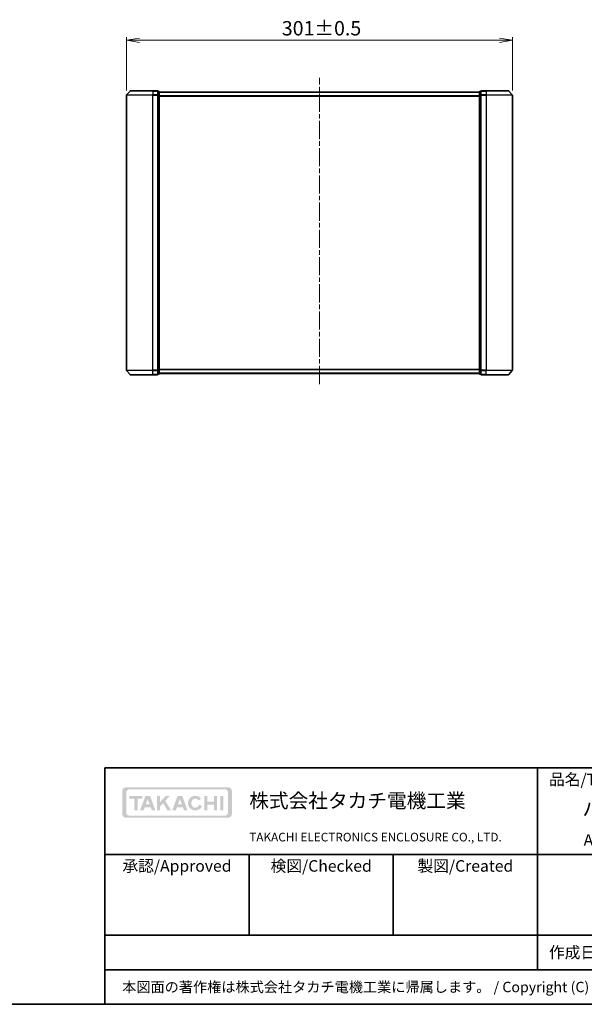
# Model space of a CAD drawing. Units: millimetres. Extents: x 36 to 7525, y 20 to 1284.
# Drawn here: x 1902 to 2343, y 20 to 788 of the extents above; entities that cross this region are included whole.
import ezdxf
from ezdxf.enums import TextEntityAlignment as Align

# ---------------------------------------------------------------- set-up
doc = ezdxf.new("R2010")
doc.units = ezdxf.units.MM
doc.header["$LTSCALE"] = 2.5
doc.linetypes.add('CHAIN', pattern=[0.35429999999999995, 0.2362, -0.0295, 0.0591, -0.0295])
doc.layers.get('Defpoints').update_dxf_attribs({"lineweight": 25})
for name, color, linetype, lineweight in [('Border (ISO)', 7, 'Continuous', 35), ('Centerline (ISO)', 131, 'Continuous', 18), ('Dimension (ISO)', 7, 'Continuous', 18), ('Hatch (ISO)', 1, 'Continuous', 18), ('Title (ISO)', 7, 'Continuous', 35), ('Visible (ISO)', 7, 'Continuous', 35), ('Visible Narrow (ISO)', 7, 'Continuous', 25)]:
    doc.layers.add(name, color=color, linetype=linetype, lineweight=lineweight)
doc.styles.add('Note Text (TK)', font='MS PGothic.ttf')
doc.styles.add('Text Style40', font='MS PGothic.ttf')
doc.styles.add('Text Style67', font='arial.ttf')
doc.dimstyles.new('Default - Method 1b (TK)', dxfattribs={"dimscale": 2.5, "dimtxt": 2.5, "dimasz": 2.5, "dimexe": 1, "dimexo": 1.499999999999999, "dimgap": 1, "dimtad": 1, "dimdsep": 46, "dimtxsty": 'Note Text (TK)', "dimblk": 'OPEN', "dimcen": 0.09, "dimdle": 5, "dimclrd": 100, "dimclre": 100, "dimclrt": 7, "dimadec": 1, "dimazin": 1, "dimtfac": 1, "dimtmove": 0, "dimatfit": 3, "dimldrblk": 'OPEN', "dimfxl": 1, "dimtolj": 1, "dimlwd": -1, "dimlwe": -1, "dimarcsym": 0})

# ---------------------------------------------------------------- blocks, each defined once
blk = doc.blocks.new('Borders tk図枠')
at = {"layer": 'Border (ISO)'}
blk.add_line((14.50000000000001, 8.000000000000007), (405.4999999999999, 8.000000000000007), dxfattribs=at)
blk = doc.blocks.new('Title Blocks コピー版 tk表題欄')
at = {"layer": 'Hatch (ISO)'}
h = blk.add_hatch(color=256, dxfattribs=at)
edge = h.paths.add_edge_path(flags=0)
edge.add_arc((95.444849922821, 237.346881026017), 0.5958259999999996, 269.9999999999897, 360)
edge.add_line((96.040675922821, 237.3468810260171), (96.04067592282095, 240.7585970260168))
edge.add_arc((95.44484992282096, 240.7585970260169), 0.5958259999999996, 0, 90.0000000000068)
edge.add_line((95.44484992282091, 241.3544230260169), (79.00658192282103, 241.3544230260169))
edge.add_arc((79.00658192282103, 240.7585970260169), 0.5958259999999996, 90, 180)
edge.add_line((78.41075592282102, 240.7585970260168), (78.41075592282081, 237.3468810260171))
edge.add_arc((79.00658192282081, 237.3468810260168), 0.5958259999999996, 180, 270.0000000000205)
edge.add_line((79.00658192282103, 236.7510550260168), (95.44484992282091, 236.751055026017))
edge = h.paths.add_edge_path()
edge.add_line((77.70882392282107, 241.0034570260169), (77.70882392282107, 237.1020210260171))
edge.add_arc((78.41075592282097, 237.102021026017), 0.7019319999998935, 180, 270.000000000008)
edge.add_line((78.41075592282105, 236.4000890260172), (96.04067592282101, 236.4000890260172))
edge.add_arc((96.040675922821, 237.102021026017), 0.7019319999998921, 270, 360)
edge.add_line((96.7426079228209, 237.1020210260171), (96.74260792282098, 241.0034570260169))
edge.add_arc((96.04067592282107, 241.003457026017), 0.7019319999998921, 0, 90.00000000000873)
edge.add_line((96.04067592282095, 241.705389026017), (78.41075592282105, 241.7053890260169))
edge.add_arc((78.41075592282105, 241.0034570260169), 0.7019319999999984, 90.00000000000072, 180)
for points in [[(78.94128592282102, 240.1954190260171), (78.94128592282102, 239.7056990260171), (79.79013392282097, 239.7056990260171), (79.79013392282097, 237.7060090260171), (80.37779792282102, 237.7060090260171), (80.37779792282102, 239.7056990260171), (81.22664592282104, 239.7056990260171), (81.22664592282104, 240.1954190260171)], [(85.55355153134052, 237.7060090260171), (84.81294043548178, 238.9396854897348), (84.28739592282106, 238.3724785432585), (84.28739592282106, 237.7060090260171), (83.76502792282103, 237.7060090260171), (83.76502792282103, 240.1954190260171), (84.28739592282106, 240.1954190260171), (84.28739592282106, 239.1472136578642), (85.2586086041826, 240.1954190260171), (85.97643794456017, 240.1954190260171), (85.18872726044239, 239.3452627384302), (86.172817922821, 237.7060090260171)], [(91.96090243223207, 240.1954190260171), (91.96090243223207, 237.7060090260171), (92.4791894322321, 237.7060090260171), (92.4791894322321, 238.7058540260171), (93.63819343223211, 238.7058540260171), (93.63819343223211, 237.7060090260171), (94.15648043223207, 237.7060090260171), (94.15648043223207, 240.1954190260171), (93.63819343223211, 240.1954190260171), (93.63819343223211, 239.195574026017), (92.4791894322321, 239.195574026017), (92.4791894322321, 240.1954190260171)], [(94.71149643223212, 240.1954190260171), (94.71149643223212, 237.7060090260171), (95.2338644322322, 237.7060090260171), (95.2338644322322, 240.1954190260171)]]:
    blk.add_hatch(color=256, dxfattribs=at).paths.add_polyline_path(points)
h = blk.add_hatch(color=256, dxfattribs=at)
h.paths.add_polyline_path([(82.45967999495221, 238.7589070260171), (81.8218998506899, 238.7589070260171), (82.14078992282104, 239.627313026017)], flags=0)
h.paths.add_polyline_path([(82.64850318183746, 238.2447010260171), (81.63307666380464, 238.2447010260171), (81.43526189659153, 237.7060090260171), (80.81854592282102, 237.7060090260171), (81.73268992282102, 240.1954190260171), (82.54888992282102, 240.1954190260171), (83.46303392282098, 237.7060090260171), (82.84631794905052, 237.7060090260171)])
h = blk.add_hatch(color=256, dxfattribs=at)
h.paths.add_polyline_path([(87.39654585068993, 238.7589070260171), (88.03432599495216, 238.7589070260171), (87.71543592282107, 239.627313026017)], flags=0)
h.paths.add_polyline_path([(87.00990789659151, 237.7060090260171), (87.20772266380467, 238.2447010260171), (88.22314918183736, 238.2447010260171), (88.42096394905047, 237.7060090260171), (89.03767992282091, 237.7060090260171), (88.123535922821, 240.1954190260171), (87.30733592282104, 240.1954190260171), (86.39319192282105, 237.7060090260171)])
h = blk.add_hatch(color=256, dxfattribs=at)
edge = h.paths.add_edge_path()
edge.add_arc((90.39257192282079, 238.9507140260171), 1.273272000000011, 38.55054079078439, 336.5820184016556)
edge.add_line((91.56096443223191, 238.4446700260172), (91.04202846323602, 238.6694270587604))
edge.add_ellipse((90.392571922821, 238.9507140260171), major_axis=(0, -0.7998759999999119), ratio=0.8673469387756529, start_angle=128.5505407907963, end_angle=426.582018401653, ccw=False)
edge.add_line((90.96328818027123, 239.4055047731898), (91.38834540645578, 239.7442231660233))
at = {"layer": 'Title (ISO)'}
for p, q in [((74.70882392282105, 245.052739026017), (255.7088239228211, 245.052739026017)), ((74.70882392282105, 204.052739026017), (74.70882392282105, 245.052739026017)), ((149.7088239228211, 245.052739026017), (149.7088239228211, 210.052739026017)), ((230.7088239228211, 245.052739026017), (230.7088239228211, 210.052739026017)), ((255.7088239228211, 245.052739026017), (255.7088239228211, 204.052739026017)), ((243.2088239228211, 240.552739026017), (251.2088239228211, 241.552739026017)), ((251.2088239228211, 235.552739026017), (251.2088239228211, 241.552739026017)), ((243.2088239228211, 240.552739026017), (243.2088239228211, 236.552739026017)), ((243.2088239228211, 236.552739026017), (251.2088239228211, 235.552739026017)), ((230.7088239228211, 232.052739026017), (255.7088239228211, 232.052739026017)), ((74.70882392282105, 230.052739026017), (230.7088239228211, 230.0527390260171)), ((99.70882392282105, 230.052739026017), (99.70882392282108, 216.052739026017)), ((124.708823922821, 230.052739026017), (124.708823922821, 216.052739026017)), ((230.7088239228211, 221.052739026017), (255.7088239228211, 221.052739026017)), ((74.70882392282105, 216.052739026017), (230.7088239228211, 216.052739026017)), ((255.7088239228211, 210.052739026017), (74.70882392282105, 210.052739026017)), ((74.70882392282105, 204.052739026017), (255.7088239228211, 204.052739026017))]:
    blk.add_line(p, q, dxfattribs=at)
at = {"layer": 'Title (ISO)', "color": 4, "linetype": 'CHAIN', "lineweight": 18, "ltscale": 8.889559745788574}
blk.add_line((238.2088239228211, 242.5527390260171), (238.2088239228211, 234.552739026017), dxfattribs=at)
at = {"layer": 'Title (ISO)', "color": 4, "linetype": 'CHAIN', "lineweight": 18, "ltscale": 20.00163269042969}
blk.add_line((252.2088239228211, 238.552739026017), (234.2088239228211, 238.552739026017), dxfattribs=at)
at = {"layer": 'Title (ISO)'}
for radius in [3, 2]:
    blk.add_circle((238.2088239228211, 238.5527390260171), radius, dxfattribs=at)
at = {"layer": 'Title (ISO)', "color": 1, "char_height": 2.000000029802322, "line_spacing_factor": 1.5, "style": 'Note Text (TK)'}
for s, insert, attachment_point in [('\\fＭＳ Ｐゴシック|b0|i0;{\\H2.0000;品名/Title}', (151.708823922821, 243.052739026017), 4), ('\\fＭＳ Ｐゴシック|b0|i0;{\\H2.0000;尺度/Scale}', (232.7088239228211, 230.052739026017), 4), ('\\fＭＳ Ｐゴシック|b0|i0;{\\H2.0000;承認/Approved}', (87.20882392282105, 228.052739026017), 5), ('\\fＭＳ Ｐゴシック|b0|i0;{\\H2.0000;検図/Checked}', (112.208823922821, 228.0527390260171), 5), ('\\fＭＳ Ｐゴシック|b0|i0;{\\H2.0000;製図/Created}', (137.208823922821, 228.052739026017), 5), ('\\fＭＳ Ｐゴシック|b0|i0;{\\H2.0000;ページ/Page}', (232.7088239228211, 219.052739026017), 4), ('\\fＭＳ Ｐゴシック|b0|i0;{\\H2.0000;作成日/Date}', (151.708823922821, 213.052739026017), 4)]:
    blk.add_mtext(s, dxfattribs=dict(at, insert=insert, attachment_point=attachment_point))
at = {"layer": 'Title (ISO)', "color": 7, "line_spacing_factor": 1.5, "style": 'Note Text (TK)'}
for s, insert, char_height, attachment_point in [('株式会社タカチ電機工業', (99.74260792282095, 239.052739026017), 2.5, 4), ('\\fArial|b0|i0;{\\H1.4986;TAKACHI ELECTRONICS ENCLOSURE CO., LTD.}', (99.74260792282095, 233.052739026017), 1.49859994649887, 4), ('\\fＭＳ Ｐゴシック|b0|i0;{\\H2.0000;/}', (243.2088239228211, 213.5527390260171), 2.000000029802322, 5), ('\\fMS PGothic|b0|i0;{\\H1.8000;本図面の著作権は株式会社タカチ電機工業に帰属します。 / Copyright (C)\xa0 TAKACHI ELECTRONICS ENCLOSURE CO., LTD. All Rights Reserved.}', (77.70882392282107, 207.052739026017), 1.800000071525573, 4)]:
    blk.add_mtext(s, dxfattribs=dict(at, insert=insert, char_height=char_height, attachment_point=attachment_point))
at = {"layer": 'Title (ISO)', "color": 7}
for tag, p, height, style in [('<品名>_001', (157.524164831912, 236.7388185714716), 2.5, 'Note Text (TK)'), ('<Title>_001', (157.708823922821, 231.5520568828656), 2.000000029802322, 'Text Style67'), ('<尺度>_001', (240.9218921046393, 223.302739026017), 2.5, 'Note Text (TK)'), ('<型番>_001', (157.6576875571527, 219.9930798731327), 3.000000119209289, 'Text Style40'), ('作成日_001', (175.6108125591847, 211.7814322078352), 2.5, 'Note Text (TK)'), ('<ページ_No.>_001', (237.7785715353723, 212.2976230642162), 2.5, 'Note Text (TK)'), ('<総ページ数>_001', (246.7271309270378, 212.302739026017), 2.5, 'Note Text (TK)')]:
    blk.add_attdef(tag, p, '', height=height, dxfattribs=dict(at, style=style))
at = {"layer": 'Title (ISO)', "color": 7, "style": 'Note Text (TK)'}
blk.add_attdef('<部品サイズ>', text='', height=2.5, dxfattribs=at).set_placement((112.208823922821, 213.052739026017), align=Align.MIDDLE_CENTER)
blk = doc.blocks.new('_Open')
at = {"color": 0, "linetype": 'ByBlock', "lineweight": -2}
for p, q in [((-1, 0.1666666666666666), (0, 0)), ((-1, -0.1666666666666666), (0, 0)), ((0, 0), (-1, 0))]:
    blk.add_line(p, q, dxfattribs=at)
blk = doc.blocks.new('*D30')
at = {"layer": 'Defpoints', "color": 0}
for p in [(2286.650482700651, 772.4336126027489), (1985.650482700647, 729.5045399035329), (2286.650482700651, 729.5045399035321)]:
    blk.add_point(p, dxfattribs=at)
at = {"layer": 'Dimension (ISO)', "color": 100}
for p, q in [((1985.650482700647, 733.2545399035328), (1985.650482700647, 774.933612602749)), ((1995.650482700647, 772.4336126027489), (2276.650482700651, 772.4336126027489)), ((2286.650482700651, 733.254539903532), (2286.650482700651, 774.933612602749))]:
    blk.add_line(p, q, dxfattribs=at)
at = {"layer": 'Dimension (ISO)', "color": 100, "xscale": 10, "yscale": 10, "zscale": 10, "rotation": 180}
blk.add_blockref('_Open', (1985.650482700647, 772.4336126027489), dxfattribs=at)
at = {"layer": 'Dimension (ISO)', "color": 100, "xscale": 10, "yscale": 10, "zscale": 10}
blk.add_blockref('_Open', (2286.650482700651, 772.4336126027489), dxfattribs=at)
at = {"layer": 'Dimension (ISO)', "color": 7, "insert": (2106.801022473376, 781.7861126027489), "char_height": 6.25, "attachment_point": 4, "style": 'Note Text (TK)'}
blk.add_mtext('\\A1;\\fMS PGothic|b0|i0;{\\H11.2050;301±0.5}', dxfattribs=at)

msp = doc.modelspace()

# ---------------------------------------------------------------- linework, layer by layer
at = {"layer": 'Centerline (ISO)', "linetype": 'CHAIN', "ltscale": 23.99096870422363}
msp.add_line((2136.150482700647, 504.081222814367), (2136.150482700647, 743.164663153712), dxfattribs=at)
at = {"layer": 'Visible (ISO)'}
for p, q in [((1988.360622414733, 732.808756388171), (1985.721729960035, 729.6986331379914)), ((1988.589375155345, 732.9146631537124), (2006.150482700647, 732.9146631537124)), ((2009.850482700647, 732.9146631537124), (2006.150482700647, 732.9146631537124)), ((2010.850482700647, 732.6146631537122), (2010.150482700646, 732.6146631537122)), ((2010.150482700646, 732.5087563881707), (2010.150482700646, 732.6146631537122)), ((2010.150482700646, 732.5087563881707), (2010.150482700646, 729.5885098878114)), ((2011.150482700647, 729.3944166533531), (2011.150482700647, 732.3146631537123)), ((2261.150482700647, 731.9146631537116), (2011.150482700647, 731.9146631537124)), ((2261.150482700651, 732.3146631537118), (2261.150482700651, 729.3944166533524)), ((2262.150482700651, 732.6146631537117), (2261.450482700651, 732.6146631537117)), ((2262.150482700651, 732.6146631537117), (2262.150482700651, 732.5087563881702)), ((2262.150482700651, 729.588509887811), (2262.150482700651, 732.5087563881702)), ((2266.150482700651, 732.9146631537116), (2262.450482700652, 732.9146631537116)), ((2266.150482700651, 732.9146631537116), (2283.711590245953, 732.9146631537116)), ((2283.940342986565, 732.8087563881702), (2286.579235441263, 729.6986331379904)), ((1985.650482700647, 729.5045399035326), (1985.650482700647, 514.8247864038922)), ((2010.150482700646, 729.5045399035326), (2010.150482700646, 729.5885098878114)), ((2010.150482700646, 729.3944166533531), (2010.150482700646, 729.5045399035326)), ((2010.150482700646, 729.3944166533531), (2010.150482700647, 514.9349096540716)), ((2011.150482700647, 514.9349096540718), (2011.150482700647, 729.3944166533531)), ((2261.150482700651, 729.3944166533524), (2261.150482700651, 514.9349096540709)), ((2262.150482700651, 729.588509887811), (2262.150482700651, 729.5045399035321)), ((2262.150482700651, 729.5045399035321), (2262.150482700651, 729.3944166533524)), ((2262.150482700651, 514.934909654071), (2262.150482700651, 729.3944166533524)), ((2286.650482700651, 514.8247864038912), (2286.650482700651, 729.5045399035321)), ((2010.150482700647, 514.8247864038921), (2010.150482700647, 514.9349096540716)), ((2011.150482700647, 512.0146631537125), (2011.150482700647, 514.9349096540718)), ((2261.150482700651, 514.934909654071), (2261.150482700651, 512.0146631537116)), ((2262.150482700651, 514.934909654071), (2262.150482700651, 514.8247864038913)), ((1988.360622414733, 511.5205699192541), (1985.721729960035, 514.6306931694338)), ((2006.150482700647, 511.4146631537127), (1988.589375155345, 511.4146631537128)), ((2006.150482700647, 511.4146631537125), (2009.850482700647, 511.4146631537127)), ((2010.150482700647, 514.7408164196132), (2010.150482700647, 514.8247864038921)), ((2010.150482700647, 514.7408164196132), (2010.150482700647, 511.8205699192541)), ((2010.150482700647, 511.7146631537125), (2010.150482700647, 511.8205699192541)), ((2010.150482700647, 511.7146631537126), (2010.850482700647, 511.7146631537126)), ((2011.150482700647, 512.4146631537124), (2261.150482700648, 512.4146631537116)), ((2261.450482700651, 511.7146631537117), (2262.150482700651, 511.7146631537117)), ((2262.150482700651, 514.8247864038913), (2262.150482700651, 514.7408164196124)), ((2262.150482700651, 511.8205699192531), (2262.150482700651, 514.7408164196124)), ((2262.150482700651, 511.8205699192531), (2262.150482700651, 511.7146631537117)), ((2262.450482700652, 511.4146631537116), (2266.150482700651, 511.4146631537116)), ((2283.711590245953, 511.4146631537116), (2266.150482700651, 511.4146631537116)), ((2283.940342986565, 511.520569919253), (2286.579235441263, 514.6306931694327))]:
    msp.add_line(p, q, dxfattribs=at)
for centre, radius, start, end in [((1988.589375155345, 732.6146631537124), 0.2999999999999932, 90, 139.6858998394979), ((2009.850482700647, 732.6146631537122), 0.2999999999999932, 0, 90), ((2010.850482700647, 732.3146631537123), 0.2999999999999932, 0, 90), ((2261.450482700651, 732.3146631537118), 0.3000000000000002, 90, 180), ((2262.450482700652, 732.6146631537117), 0.3000000000000002, 90, 180), ((2283.711590245953, 732.6146631537116), 0.2999999999999936, 40.31410016050202, 90), ((1985.950482700647, 729.5045399035329), 0.2999999999999998, 139.6858998394979, 180), ((2286.350482700651, 729.5045399035321), 0.299999999999998, 0, 40.31410016050202), ((1985.950482700647, 514.8247864038922), 0.2999999999999976, 180, 220.314100160502), ((1988.589375155345, 511.7146631537127), 0.2999999999999932, 220.314100160502, 270), ((2009.850482700647, 511.7146631537126), 0.2999999999999998, 270, 0), ((2010.850482700647, 512.0146631537125), 0.2999999999999998, 270, 0), ((2261.450482700651, 512.0146631537116), 0.2999999999999936, 180, 270), ((2262.450482700652, 511.7146631537117), 0.2999999999999936, 180, 270), ((2283.711590245953, 511.7146631537116), 0.2999999999999936, 270, 319.685899839498), ((2286.350482700651, 514.8247864038912), 0.299999999999998, 319.685899839498, 0)]:
    msp.add_arc(centre, radius, start, end, dxfattribs=at)
at = {"layer": 'Visible Narrow (ISO)'}
for p, q in [((2006.150482700647, 732.8087563881707), (1988.360622414733, 732.8087563881707)), ((2006.150482700647, 732.8087563881707), (2006.150482700647, 732.9146631537124)), ((2006.150482700647, 732.8087563881707), (2009.850482700647, 732.8087563881707)), ((2006.150482700647, 732.8087563881707), (2006.150482700647, 729.6986331379912)), ((2009.850482700647, 732.8087563881707), (2009.850482700647, 732.9146631537124)), ((2009.850482700647, 732.8087563881707), (2009.850482700647, 729.6986331379912)), ((2010.150482700646, 732.5087563881707), (2010.850482700647, 732.5087563881707)), ((2010.850482700647, 732.5087563881709), (2010.850482700647, 732.6146631537124)), ((2010.850482700647, 732.5087563881707), (2010.850482700647, 729.5885098878114)), ((2011.150482700647, 731.8067184736115), (2261.150482700647, 731.806718473611)), ((2261.450482700651, 732.6146631537117), (2261.450482700651, 732.5087563881702)), ((2261.450482700651, 729.588509887811), (2261.450482700651, 732.5087563881702)), ((2261.450482700651, 732.5087563881702), (2262.150482700651, 732.5087563881702)), ((2262.450482700652, 732.9146631537118), (2262.450482700652, 732.8087563881703)), ((2262.450482700652, 732.8087563881702), (2266.150482700651, 732.8087563881702)), ((2262.450482700652, 729.6986331379906), (2262.450482700652, 732.8087563881702)), ((2266.150482700651, 732.8087563881702), (2266.150482700651, 732.9146631537116)), ((2283.940342986565, 732.8087563881702), (2266.150482700651, 732.8087563881702)), ((2266.150482700651, 732.8087563881702), (2266.150482700651, 729.6986331379906)), ((2006.150482700647, 729.5045399035326), (1985.650482700647, 729.5045399035326)), ((1985.721729960035, 729.6986331379912), (2006.150482700647, 729.6986331379912)), ((2009.850482700647, 729.6986331379912), (2006.150482700647, 729.6986331379912)), ((2006.150482700647, 729.6986331379912), (2006.150482700647, 729.5045399035326)), ((2006.150482700647, 729.5045399035326), (2009.850482700647, 729.5045399035326)), ((2006.150482700647, 514.8247864038921), (2006.150482700647, 729.5045399035326)), ((2009.850482700647, 729.5045399035326), (2009.850482700647, 729.6986331379912)), ((2009.850482700647, 729.5045399035326), (2010.150482700646, 729.5045399035326)), ((2009.850482700647, 729.5045399035326), (2009.850482700647, 514.8247864038921)), ((2010.850482700647, 729.5885098878114), (2010.150482700646, 729.5885098878114)), ((2010.150482700646, 729.3944166533531), (2010.850482700647, 729.3944166533531)), ((2010.850482700647, 729.3944166533531), (2010.850482700647, 729.5885098878116)), ((2010.850482700647, 729.3944166533531), (2011.150482700647, 729.3944166533531)), ((2010.850482700647, 729.3944166533531), (2010.850482700647, 514.9349096540718)), ((2261.150482700647, 728.9981034930566), (2011.150482700647, 728.9981034930573)), ((2011.150482700647, 728.8060481731579), (2261.150482700647, 728.8060481731573)), ((2261.150482700651, 729.3944166533524), (2261.450482700651, 729.3944166533524)), ((2261.450482700651, 729.588509887811), (2261.450482700651, 729.3944166533524)), ((2262.150482700651, 729.588509887811), (2261.450482700651, 729.588509887811)), ((2261.450482700651, 514.934909654071), (2261.450482700651, 729.3944166533524)), ((2261.450482700651, 729.3944166533524), (2262.150482700651, 729.3944166533524)), ((2262.150482700651, 729.5045399035321), (2262.450482700652, 729.5045399035321)), ((2266.150482700651, 729.6986331379906), (2262.450482700652, 729.6986331379906)), ((2262.450482700652, 729.6986331379906), (2262.450482700652, 729.5045399035321)), ((2262.450482700652, 729.5045399035321), (2266.150482700651, 729.5045399035321)), ((2262.450482700652, 514.8247864038913), (2262.450482700652, 729.5045399035321)), ((2266.150482700651, 729.6986331379906), (2266.150482700651, 729.5045399035321)), ((2266.150482700651, 729.6986331379906), (2286.579235441263, 729.6986331379906)), ((2286.650482700651, 729.5045399035321), (2266.150482700651, 729.5045399035321)), ((2266.150482700651, 729.5045399035321), (2266.150482700651, 514.8247864038913)), ((2010.850482700647, 514.9349096540718), (2010.150482700647, 514.9349096540716)), ((2011.150482700647, 514.9349096540718), (2010.850482700647, 514.9349096540718)), ((2010.850482700647, 514.7408164196132), (2010.850482700647, 514.9349096540718)), ((2261.150482700648, 515.523278134266), (2011.150482700647, 515.5232781342667)), ((2011.150482700647, 515.3312228143674), (2261.150482700648, 515.3312228143668)), ((2261.450482700651, 514.934909654071), (2261.150482700651, 514.934909654071)), ((2261.450482700651, 514.934909654071), (2261.450482700651, 514.7408164196124)), ((2262.150482700651, 514.934909654071), (2261.450482700651, 514.934909654071)), ((1985.650482700647, 514.8247864038924), (2006.150482700647, 514.8247864038922)), ((2006.150482700647, 514.6306931694338), (1985.721729960035, 514.6306931694338)), ((1988.360622414733, 511.5205699192541), (2006.150482700647, 511.520569919254)), ((2009.850482700647, 514.8247864038921), (2006.150482700647, 514.8247864038921)), ((2006.150482700647, 514.6306931694336), (2006.150482700647, 514.8247864038921)), ((2006.150482700647, 514.6306931694338), (2009.850482700647, 514.6306931694336)), ((2006.150482700647, 511.520569919254), (2006.150482700647, 514.6306931694338)), ((2009.850482700647, 511.520569919254), (2006.150482700647, 511.520569919254)), ((2006.150482700647, 511.520569919254), (2006.150482700647, 511.4146631537127)), ((2010.150482700647, 514.8247864038921), (2009.850482700647, 514.8247864038921)), ((2009.850482700647, 514.6306931694336), (2009.850482700647, 514.8247864038921)), ((2009.850482700647, 514.6306931694336), (2009.850482700647, 511.520569919254)), ((2009.850482700647, 511.4146631537127), (2009.850482700647, 511.520569919254)), ((2010.150482700647, 514.7408164196132), (2010.850482700647, 514.7408164196132)), ((2010.850482700647, 511.8205699192541), (2010.150482700647, 511.8205699192541)), ((2010.850482700647, 514.7408164196132), (2010.850482700647, 511.8205699192541)), ((2010.850482700647, 511.7146631537126), (2010.850482700647, 511.8205699192541)), ((2261.150482700648, 512.5226078338123), (2011.150482700647, 512.522607833813)), ((2261.450482700651, 511.8205699192531), (2261.450482700651, 514.7408164196124)), ((2261.450482700651, 514.7408164196124), (2262.150482700651, 514.7408164196124)), ((2261.450482700651, 511.8205699192531), (2261.450482700651, 511.7146631537117)), ((2262.150482700651, 511.8205699192531), (2261.450482700651, 511.8205699192531)), ((2262.450482700652, 514.8247864038913), (2262.150482700651, 514.8247864038913)), ((2266.150482700651, 514.8247864038913), (2262.450482700652, 514.8247864038913)), ((2262.450482700652, 514.8247864038913), (2262.450482700652, 514.6306931694327)), ((2262.450482700652, 514.6306931694327), (2266.150482700651, 514.6306931694327)), ((2262.450482700652, 511.5205699192532), (2262.450482700652, 514.6306931694327)), ((2266.150482700651, 511.5205699192532), (2262.450482700652, 511.5205699192532)), ((2262.450482700652, 511.5205699192532), (2262.450482700652, 511.4146631537117)), ((2266.150482700651, 514.6306931694327), (2266.150482700651, 514.8247864038913)), ((2266.150482700651, 514.8247864038913), (2286.650482700651, 514.8247864038912)), ((2286.579235441263, 514.6306931694327), (2266.150482700651, 514.6306931694327)), ((2266.150482700651, 511.5205699192532), (2266.150482700651, 514.6306931694327)), ((2266.150482700651, 511.5205699192531), (2266.150482700651, 511.4146631537116)), ((2266.150482700651, 511.5205699192532), (2283.940342986565, 511.5205699192531))]:
    msp.add_line(p, q, dxfattribs=at)
for centre, major_axis, ratio, start_param, end_param in [((2009.850482700647, 732.6146631537122), (0.2999999999999987, -9e-16), 0.6469774481950902, 0, 1.570796326794898), ((2010.850482700647, 732.3146631537123), (0.2999999999999998, -9e-16), 0.646977448195094, 0, 1.570796326794898), ((2261.450482700651, 732.3146631537118), (-0.2999999999999992, 1.1e-15), 0.6469774481950937, 4.712388980384692, 6.28318530717959), ((2262.450482700652, 732.6146631537117), (-0.2999999999999992, 4e-16), 0.6469774481950937, 4.71238898038469, 6.283185307179581), ((2009.850482700647, 729.5045399035326), (0.3000000000000055, -9e-16), 0.646977448195079, 0, 1.570796326794898), ((2010.850482700647, 729.3944166533531), (0.2999999999999839, -9e-16), 0.6469774481950665, 0, 1.570796326794898), ((2261.450482700651, 729.3944166533524), (-0.3000000000000002, 1.1e-15), 0.6469774481950827, 4.712388980384691, 6.28318530717959), ((2262.450482700652, 729.5045399035321), (-0.3000000000000002, 1.1e-15), 0.6469774481950937, 4.712388980384691, 6.28318530717959), ((2010.850482700647, 514.9349096540718), (0.2999999999999987, -9e-16), 0.6469774481950712, 4.712388980384691, 6.283185307179623), ((2261.450482700651, 514.9349096540709), (-0.299999999999986, 1.1e-15), 0.646977448195064, 0, 1.570796326794899), ((2009.850482700647, 514.8247864038921), (0.2999999999999987, -9e-16), 0.6469774481950803, 4.712388980384691, 6.283185307179623), ((2009.850482700647, 511.7146631537126), (0.3000000000000004, -9e-16), 0.6469774481950913, 4.712388980384691, 6.283185307179623), ((2010.850482700647, 512.0146631537125), (0.2999999999999873, -9e-16), 0.6469774481950604, 4.712388980384691, 6.283185307179623), ((2261.450482700651, 512.0146631537116), (-0.3000000000000002, 1.1e-15), 0.6469774481951056, 0, 1.570796326794899), ((2262.450482700652, 514.8247864038913), (-0.2999999999999958, 1.1e-15), 0.646977448195102, 0, 1.570796326794899), ((2262.450482700652, 511.7146631537117), (-0.3000000000000002, 1.1e-15), 0.6469774481950985, 0, 1.570796326794899)]:
    msp.add_ellipse(centre, major_axis=major_axis, ratio=ratio, start_param=start_param, end_param=end_param, dxfattribs=at)

# ---------------------------------------------------------------- block references
at = {"xscale": 4.5, "yscale": 4.5, "zscale": 4.5}
msp.add_blockref('Borders tk図枠', (958.5000016747654, -16.00000135940308), dxfattribs=at)
ref = msp.add_blockref('Title Blocks コピー版 tk表題欄', (1632.56029402207, -898.2373269764797), dxfattribs=dict(xscale=4.5, yscale=4.5, zscale=4.5))
ref.add_attrib('<品名>_001', 'パネル脱着アルミサッシケース', (2341.419035765675, 167.0873565951423), dxfattribs={"layer": 'Title (ISO)', "color": 7, "height": 11.25, "style": 'Note Text (TK)'})
ref.add_attrib('<尺度>_001', '1:4.5', (2708.534141030464, 106.6979010962586), dxfattribs={"layer": 'Title (ISO)', "color": 7, "height": 11.25, "style": 'Note Text (TK)'})
ref.add_attrib('作成日_001', '2025/05/27', (2424.61158461995, 54.68323710646498), dxfattribs={"layer": 'Title (ISO)', "color": 7, "height": 11.25, "style": 'Note Text (TK)'})
ref.add_attrib('<Title>_001', 'ALUMINIUM ENCLOSURE with DETACHABLE PANELS', (2342.250001674766, 143.7469289964154), dxfattribs={"layer": 'Title (ISO)', "color": 7, "height": 9.00000013411045, "style": 'Text Style67'})
ref.add_attrib('<ページ_No.>_001', '2', (2702.563865931246, 57.10197681249323), dxfattribs={"layer": 'Title (ISO)', "color": 7, "height": 11.25, "style": 'Note Text (TK)'})
ref.add_attrib('<総ページ数>_001', '7', (2742.832383193742, 57.12499864059691), dxfattribs={"layer": 'Title (ISO)', "color": 7, "height": 11.25, "style": 'Note Text (TK)'})

# ---------------------------------------------------------------- dimensions: what is measured, and where the dimension line sits
at = {"layer": 'Dimension (ISO)', "color": 100}
dim = msp.add_linear_dim(base=(2286.650482700651, 772.4336126027489), p1=(1985.650482700647, 729.5045399035329), p2=(2286.650482700651, 729.5045399035321), angle=180, text='\\fMS PGothic|b0|i0;{\\H11.2050;<>±0.5}', dimstyle='Default - Method 1b (TK)', override={"dimasz": 4, "dimgap": 1.5, "dimdec": 1, "dimtdec": 1, "dimtofl": 0, "dimatfit": 1}, dxfattribs=at)
dim.commit()
dim.dimension.update_dxf_attribs({"geometry": '*D30', "text_midpoint": (2136.150482700649, 781.7861126027489)})

doc.saveas('drawing.dxf')
